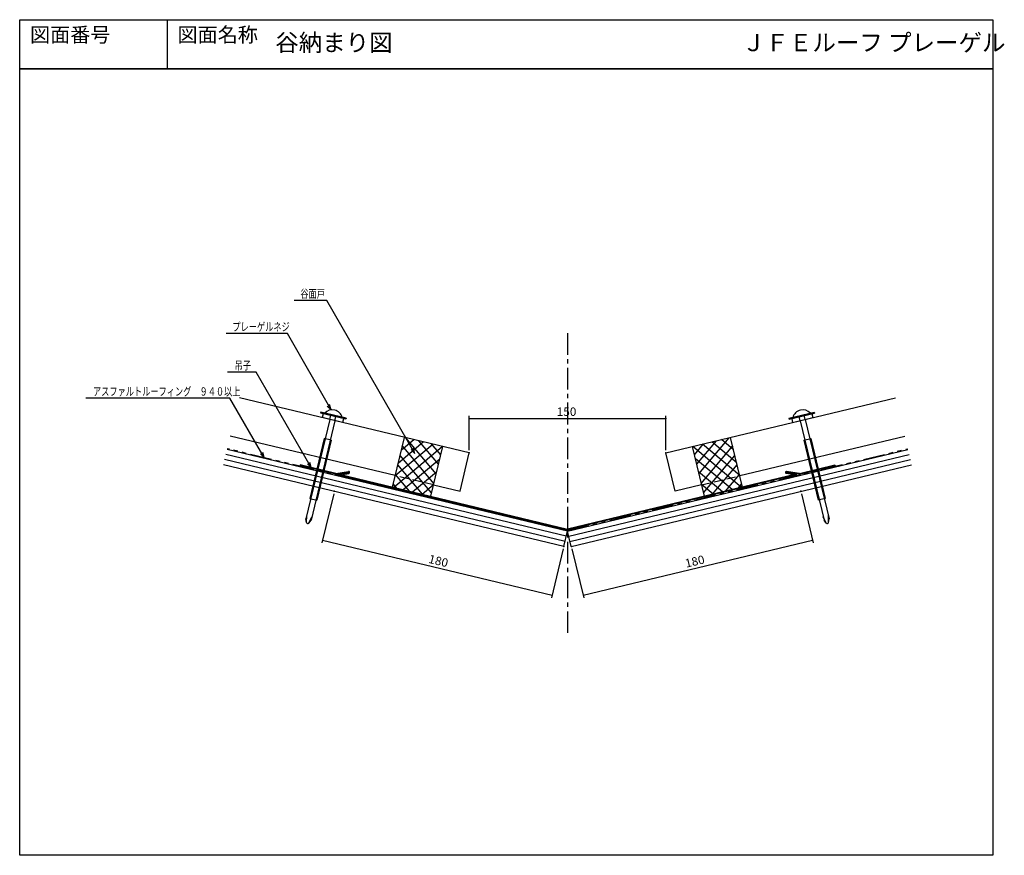
# Model space of a CAD drawing. Extents: x -438 to 313, y -322 to 316.
import ezdxf
from ezdxf.enums import TextEntityAlignment as Align

# ---------------------------------------------------------------- set-up
doc = ezdxf.new("R2010")
doc.units = 0
doc.header["$LTSCALE"] = 13.266667
doc.header["$MEASUREMENT"] = 0
for name, pattern in [('CENTER', [2, 1.25, -0.25, 0.25, -0.25]), ('DASHED', [0.75, 0.5, -0.25]), ('HIDDEN', [0.375, 0.25, -0.125]), ('PHANTOM', [2.5, 1.25, -0.25, 0.25, -0.25, 0.25, -0.25])]:
    doc.linetypes.add(name, pattern=pattern)
doc.layers.get('0').update_dxf_attribs({"linetype": 'CONTINUOUS'})
for name, color, linetype in [('001', 7, 'CONTINUOUS'), ('002', 7, 'CONTINUOUS'), ('003', 7, 'CONTINUOUS'), ('006', 7, 'CONTINUOUS'), ('007', 7, 'CONTINUOUS'), ('009', 7, 'CONTINUOUS'), ('011', 7, 'CONTINUOUS'), ('TXT1', 7, 'CONTINUOUS'), ('ZUWAKU', 40, 'CONTINUOUS')]:
    doc.layers.add(name, color=color, linetype=linetype)
doc.styles.get("Standard").update_dxf_attribs({"font": 'TXT', "bigfont": 'BIGFONT'})
doc.dimstyles.get("Standard").update_dxf_attribs({"dimtxt": 0.18, "dimasz": 0.18, "dimexe": 0.18, "dimexo": 0.0625, "dimgap": 0.09, "dimtad": 0, "dimtih": 1, "dimtoh": 1, "dimdec": 4, "dimzin": 0, "dimdsep": 46, "dimtxsty": 'STANDARD', "dimcen": 0.09, "dimadec": 0, "dimazin": 0, "dimtfac": 1, "dimtdec": 4, "dimtofl": 0, "dimtmove": 0, "dimatfit": 3, "dimfxl": 1, "dimtolj": 1, "dimtzin": 0, "dimarcsym": 0})

# ---------------------------------------------------------------- blocks, each defined once
blk = doc.blocks.new('PART2')
at = {"layer": '002', "color": 13}
for p, q in [((2408.375622, -293.870731), (2409.175622, -293.870731)), ((2408.375622, -293.870731), (2408.375622, -313.727137)), ((2409.175622, -293.870731), (2409.175622, -313.727137)), ((2412.175622, -301.798934), (2490.207102, -301.798934)), ((2412.175622, -305.798934), (2490.207102, -305.798934)), ((2427.375622, -301.048934), (2474.375622, -301.048934)), ((2427.375622, -301.048934), (2427.375622, -306.548934)), ((2427.375622, -306.548934), (2474.375622, -306.548934)), ((2474.375622, -306.548934), (2474.375622, -301.048934)), ((2492.764264, -304.720323), (2487.571737, -305.803644)), ((2492.764264, -302.877545), (2487.594313, -301.798934)), ((2492.764264, -302.877545), (2490.207102, -301.798934)), ((2492.764264, -304.720323), (2490.207102, -305.798934)), ((2408.375622, -313.727137), (2409.175622, -313.727137))]:
    blk.add_line(p, q, dxfattribs=at)
at = {"layer": '002', "color": 9}
for p, q in [((2409.175622, -295.870731), (2412.175622, -295.870731)), ((2412.175622, -295.870731), (2412.175622, -311.727137)), ((2409.175622, -311.727137), (2412.175622, -311.727137))]:
    blk.add_line(p, q, dxfattribs=at)
at = {"layer": '002', "color": 13, "linetype": 'HIDDEN'}
for p, q in [((2412.175622, -301.798934), (2408.375622, -301.798934)), ((2412.175622, -305.798934), (2408.375622, -305.798934))]:
    blk.add_line(p, q, dxfattribs=at)
at = {"layer": '002', "color": 13}
for centre, radius, start, end in [((2412.375622, -303.798934), 8, 120, 240), ((2492.375622, -303.798934), 1, 292.870016, 67.129984)]:
    blk.add_arc(centre, radius, start, end, dxfattribs=at)
blk = doc.blocks.new('PART3')
at = {"layer": '002', "color": 9}
for p, q in [((-2409.175622, -295.870731), (-2412.175622, -295.870731)), ((-2412.175622, -295.870731), (-2412.175622, -311.727137)), ((-2409.175622, -311.727137), (-2412.175622, -311.727137))]:
    blk.add_line(p, q, dxfattribs=at)
at = {"layer": '002', "color": 13}
for p, q in [((-2408.375622, -293.870731), (-2409.175622, -293.870731)), ((-2409.175622, -293.870731), (-2409.175622, -313.727137)), ((-2408.375622, -293.870731), (-2408.375622, -313.727137)), ((-2492.764264, -302.877545), (-2487.594313, -301.798934)), ((-2492.764264, -302.877545), (-2490.207102, -301.798934)), ((-2492.764264, -304.720323), (-2490.207102, -305.798934)), ((-2492.764264, -304.720323), (-2487.571737, -305.803644)), ((-2412.175622, -301.798934), (-2490.207102, -301.798934)), ((-2412.175622, -305.798934), (-2490.207102, -305.798934)), ((-2474.375622, -306.548934), (-2474.375622, -301.048934)), ((-2427.375622, -301.048934), (-2474.375622, -301.048934)), ((-2427.375622, -306.548934), (-2474.375622, -306.548934)), ((-2427.375622, -301.048934), (-2427.375622, -306.548934)), ((-2408.375622, -313.727137), (-2409.175622, -313.727137))]:
    blk.add_line(p, q, dxfattribs=at)
at = {"layer": '002', "color": 13, "linetype": 'HIDDEN'}
for p, q in [((-2412.175622, -301.798934), (-2408.375622, -301.798934)), ((-2412.175622, -305.798934), (-2408.375622, -305.798934))]:
    blk.add_line(p, q, dxfattribs=at)
at = {"layer": '002', "color": 13}
for centre, radius, start, end in [((-2412.375622, -303.798934), 8, 300, 60), ((-2492.375622, -303.798934), 1, 112.870016, 247.129984)]:
    blk.add_arc(centre, radius, start, end, dxfattribs=at)
blk = doc.blocks.new('DOT')
at = {"color": 0, "linetype": 'Continuous', "const_width": 0.4}
blk.add_lwpolyline([(0, 0.2, 1), (0, -0.2, 1)], format="xyb", close=True, dxfattribs=at)
blk = doc.blocks.new('*D5')
at = {"layer": '009', "color": 3}
for p, q in [((-198.385597, -46.013813), (-207.323277, -83.241928)), ((-206.856386, -81.297188), (-31.829801, -123.317354)), ((-23.359012, -88.033979), (-32.296691, -125.262094))]:
    blk.add_line(p, q, dxfattribs=at)
for p in [(-197.918707, -44.069073), (-22.892121, -86.089239), (-31.829801, -123.317354)]:
    blk.add_point(p, dxfattribs=at)
at = {"layer": '009', "color": 3, "linetype": 'ByBlock'}
for p in [(-206.856386, -81.297188), (-31.829801, -123.317354)]:
    blk.add_blockref('DOT', p, dxfattribs=at)
at = {"layer": '009', "color": 3, "width": 1.03125}
blk.add_text('180', height=6.4, rotation=346.500005, dxfattribs=at).set_placement((-126.550621, -98.520066))
blk = doc.blocks.new('*D6')
at = {"layer": '009', "color": 3}
for p, q in [((158.43104, -46.013813), (167.368719, -83.241928)), ((-8.124757, -123.317354), (166.901828, -81.297188)), ((-16.595546, -88.033979), (-7.657867, -125.262094))]:
    blk.add_line(p, q, dxfattribs=at)
for p in [(157.964149, -44.069073), (166.901828, -81.297188), (-17.062437, -86.089239)]:
    blk.add_point(p, dxfattribs=at)
at = {"layer": '009', "color": 3, "linetype": 'ByBlock'}
for p in [(166.901828, -81.297188), (-8.124757, -123.317354)]:
    blk.add_blockref('DOT', p, dxfattribs=at)
at = {"layer": '009', "color": 3, "width": 1.03125}
blk.add_text('180', height=6.4, rotation=13.5, dxfattribs=at).set_placement((70.55196, -102.371915))
blk = doc.blocks.new('*D7')
at = {"layer": '009', "color": 3}
for p, q in [((-94.977279, -12.805533), (-94.977279, 13.474596)), ((-94.977279, 11.474596), (55.022721, 11.474596)), ((55.022721, -12.805533), (55.022721, 13.474596))]:
    blk.add_line(p, q, dxfattribs=at)
for p in [(55.022721, 11.474596), (-94.977279, -14.805533), (55.022721, -14.805533)]:
    blk.add_point(p, dxfattribs=at)
at = {"layer": '009', "color": 3, "linetype": 'ByBlock'}
for p in [(-94.977279, 11.474596), (55.022721, 11.474596)]:
    blk.add_blockref('DOT', p, dxfattribs=at)
at = {"layer": '009', "color": 3, "width": 1.03125}
blk.add_text('150', height=6.4, dxfattribs=at).set_placement((-28.227279, 13.474596))

msp = doc.modelspace()

# ---------------------------------------------------------------- linework, layer by layer
msp.add_lwpolyline([(-325.47004, 315.63141), (-325.47004, 278.13141)])
at = {"layer": '001', "linetype": 'CENTER'}
msp.add_line((-19.97728, 76.64904), (-19.97728, -152.06669), dxfattribs=at)
at = {"layer": '001', "color": 9}
for q in [(-279.72883, -12.08722), (239.77427, -12.08722)]:
    msp.add_line((-19.97728, -74.44805), q, dxfattribs=at)
at = {"layer": '002', "color": 9}
for p, q in [((-21.84484, -82.22701), (-281.59639, -19.86618)), ((-20.91106, -78.33753), (-280.66261, -15.9767)), ((-19.0435, -78.33753), (240.70805, -15.9767)), ((-18.10972, -82.22701), (241.64183, -19.86618)), ((-22.77862, -86.11649), (-282.53017, -23.75566)), ((-17.17593, -86.11649), (242.57561, -23.75566)), ((-22.77862, -86.11649), (-19.97728, -74.44805)), ((-17.17593, -86.11649), (-19.97728, -74.44805))]:
    msp.add_line(p, q, dxfattribs=at)
at = {"layer": '003', "color": 14, "linetype": 'PHANTOM'}
for q in [(-279.61533, -11.61447), (239.66077, -11.61447)]:
    msp.add_line((-19.97728, -73.94805), q, dxfattribs=at)
at = {"layer": '006', "color": 9}
for p, q in [((-153.52115, -40.85858), (-144.41678, -2.93616)), ((-149.0641, -22.2936), (-130.09303, -6.37499)), ((-146.70932, -12.48527), (-137.35081, -4.63255)), ((-120.23843, -30.73578), (-143.35022, -3.19222)), ((-118.49599, -23.478), (-133.54189, -5.54699)), ((78.54143, -23.478), (93.58733, -5.54699)), ((80.28387, -30.73578), (103.39566, -3.19222)), ((109.10954, -22.2936), (90.13847, -6.37499)), ((106.75477, -12.48527), (97.39625, -4.63255)), ((113.5666, -40.85858), (104.46223, -2.93616)), ((-152.74295, -41.04542), (-115.57746, -9.85987)), ((-151.41887, -32.10194), (-122.83524, -8.11743)), ((-121.98087, -37.99357), (-145.96975, -9.40473)), ((-124.35005, -47.86195), (-115.24569, -9.93952)), ((-116.75355, -16.22021), (-123.73356, -7.90176)), ((84.3955, -47.86195), (75.29113, -9.93952)), ((112.78839, -41.04542), (75.6229, -9.85987)), ((76.79899, -16.22021), (83.779, -7.90176)), ((82.02631, -37.99357), (106.01519, -9.40473)), ((111.46431, -32.10194), (82.88068, -8.11743)), ((-123.72331, -45.25135), (-147.71219, -16.66251)), ((-145.48516, -42.78786), (-117.49281, -19.29949)), ((105.53061, -42.78786), (77.53826, -19.29949)), ((83.76875, -45.25135), (107.75763, -16.66251)), ((-130.63037, -46.35418), (-149.45463, -23.9203)), ((-138.22738, -44.5303), (-119.84759, -29.10782)), ((98.27282, -44.5303), (79.89303, -29.10782)), ((90.67581, -46.35418), (109.50007, -23.9203)), ((-140.4387, -43.9994), (-151.19707, -31.17808)), ((100.48414, -43.9994), (111.24251, -31.17808)), ((-150.24703, -41.64463), (-152.93951, -38.43586)), ((-130.9696, -46.27273), (-122.20236, -38.91615)), ((91.01504, -46.27273), (82.2478, -38.91615)), ((110.29247, -41.64463), (112.98495, -38.43586))]:
    msp.add_line(p, q, dxfattribs=at)
at = {"layer": '006', "color": 2}
for centre, start, end in [((-194.28423, -31.07223), 98.44651, 256.5), ((154.32968, -31.07223), 283.5, 81.55349)]:
    msp.add_arc(centre, 0.5, start, end, dxfattribs=at)
at = {"layer": '007', "color": 4}
for p, q in [((-94.97728, -14.80553), (-270.27751, 27.28033)), ((55.02272, -14.80553), (230.32296, 27.28033)), ((-151.42014, -32.10726), (-277.28087, -1.89077)), ((111.46559, -32.10726), (237.32632, -1.89077)), ((-101.98065, -43.97667), (-94.97729, -14.80557)), ((62.02609, -43.97667), (55.02273, -14.80557)), ((-122.24905, -39.11062), (-101.98064, -43.97663)), ((82.29449, -39.11062), (62.02608, -43.97663))]:
    msp.add_line(p, q, dxfattribs=at)
at = {"layer": '007', "color": 4, "linetype": 'DASHED'}
for p, q in [((-122.24905, -39.11062), (-151.42014, -32.10726)), ((82.29449, -39.11062), (111.46559, -32.10726))]:
    msp.add_line(p, q, dxfattribs=at)
at = {"layer": '009', "color": 3}
for p, q in [((-203.75534, 101.46437), (-228.588, 101.46437)), ((-136.43302, -15.14132), (-203.75534, 101.46437)), ((-233.60442, 76.1998), (-280.34451, 76.1998)), ((-200.44993, 18.01796), (-233.60442, 76.1998)), ((-257.49075, 46.72588), (-279.49075, 46.72588)), ((-215.51706, -25.97469), (-257.49075, 46.72588)), ((-277.54998, 26.88), (-387.54998, 26.88)), ((-251.41658, -18.38439), (-277.54998, 26.88))]:
    msp.add_line(p, q, dxfattribs=at)
for points in [[(-203.36155, 20.96265), (-200.44993, 18.01796), (-201.49912, 22.02395)], [(-254.34478, -15.45619), (-251.41658, -18.38439), (-252.48837, -14.38439)], [(-139.36122, -12.21311), (-136.43302, -15.14132), (-137.50481, -11.14132)], [(-218.44526, -23.04648), (-215.51706, -25.97469), (-216.58885, -21.97469)]]:
    msp.add_lwpolyline(points, dxfattribs=at)
at = {"layer": '011', "color": 2}
for p, q in [((-223.94152, -23.95215), (-224.05824, -24.43834)), ((-196.90841, -30.95643), (-224.05824, -24.43834)), ((-196.88596, -30.44762), (-223.94152, -23.95215)), ((-196.90841, -30.95643), (-187.01688, -29.48757)), ((-196.88596, -30.44762), (-187.09032, -28.993)), ((-194.28423, -31.07223), (-186.94343, -29.98215)), ((-187.01688, -29.48757), (-186.94343, -29.98215)), ((147.06232, -29.48757), (146.98888, -29.98215)), ((154.32968, -31.07223), (146.98888, -29.98215)), ((156.95385, -30.95643), (147.06232, -29.48757)), ((156.9314, -30.44762), (147.13576, -28.993)), ((156.9314, -30.44762), (183.98696, -23.95215)), ((156.95385, -30.95643), (184.10368, -24.43834)), ((183.98696, -23.95215), (184.10368, -24.43834)), ((-194.40096, -31.55842), (-19.97728, -73.43384)), ((-194.28423, -31.07223), (-19.97728, -72.91963)), ((-191.75186, -31.20167), (-191.82531, -30.70709)), ((-191.75186, -31.20167), (-186.86999, -30.47673)), ((154.32968, -31.07223), (-19.97728, -72.91963)), ((154.4464, -31.55842), (-19.97728, -73.43384)), ((151.79731, -31.20167), (146.91543, -30.47673)), ((151.79731, -31.20167), (151.87075, -30.70709))]:
    msp.add_line(p, q, dxfattribs=at)
for centre, start, end in [((-186.98015, -29.73486), 278.44651, 98.44651), ((147.0256, -29.73486), 81.55349, 261.55349)]:
    msp.add_arc(centre, 0.75, start, end, dxfattribs=at)
at = {"layer": 'ZUWAKU'}
for p, q in [((304.52996, 278.13141), (-437.97004, 278.13141)), ((-437.97004, 278.13141), (304.52996, 278.13141))]:
    msp.add_line(p, q, dxfattribs=at)
msp.add_lwpolyline([(-437.97004, 315.63141), (304.52996, 315.63141), (304.52996, -321.68109), (-437.97004, -321.68109)], close=True, dxfattribs=at)

# ---------------------------------------------------------------- block references
at = {"layer": '001', "color": 0, "linetype": 'ByBlock'}
for name, p, rotation in [('PART2', (659.08477, 2284.87824), 256.5), ('PART3', (-699.03933, 2284.87824), 103.5)]:
    msp.add_blockref(name, p, dxfattribs=dict(at, rotation=rotation))

# ---------------------------------------------------------------- texts
at = {"layer": '009', "color": 3, "width": 0.716146}
for s, p in [('谷面戸', (-223.84231, 103.46437)), ('プレーゲルネジ', (-275.69139, 78.1998)), ('吊子', (-273.99075, 48.72588)), ('アスファルトルーフィング\u3000９４０以上', (-382.04998, 28.88))]:
    msp.add_text(s, height=6.4, dxfattribs=at).set_placement(p)
at = {"layer": 'TXT1'}
for s, height, p in [('図面番号', 11.25, (-430.10211, 295.00641)), ('図面名称', 11.25, (-317.60211, 295.00641)), ('谷納まり図', 13.125, (-242.97004, 287.50641)), ('ＪＦＥルーフ プレーゲル', 13.125, (113.14542, 287.50641))]:
    msp.add_text(s, height=height, dxfattribs=at).set_placement(p, align=Align.BOTTOM_LEFT)

# ---------------------------------------------------------------- dimensions: what is measured, and where the dimension line sits
at = {"layer": '009', "color": 3}
dim = msp.add_linear_dim(base=(55.02272, 11.4746), p1=(-94.97728, -14.80553), p2=(55.02272, -14.80553), dimstyle='Standard', dxfattribs=at)
dim.commit()
dim.dimension.update_dxf_attribs({"geometry": '*D7', "text_midpoint": (-28.22728, 13.4746)})
for base, p1, p2, angle, picture, middle in [((-31.8298, -123.31735), (-197.91871, -44.06907), (-22.89212, -86.08924), 346.5, '*D5', (-126.55062, -98.52007)), ((166.90183, -81.29719), (-17.06244, -86.08924), (157.96415, -44.06907), 13.5, '*D6', (70.55196, -102.37192))]:
    dim = msp.add_linear_dim(base=base, p1=p1, p2=p2, angle=angle, dimstyle='Standard', dxfattribs=at)
    dim.commit()
    dim.dimension.update_dxf_attribs({"geometry": picture, "text_midpoint": middle})

doc.saveas('drawing.dxf')
